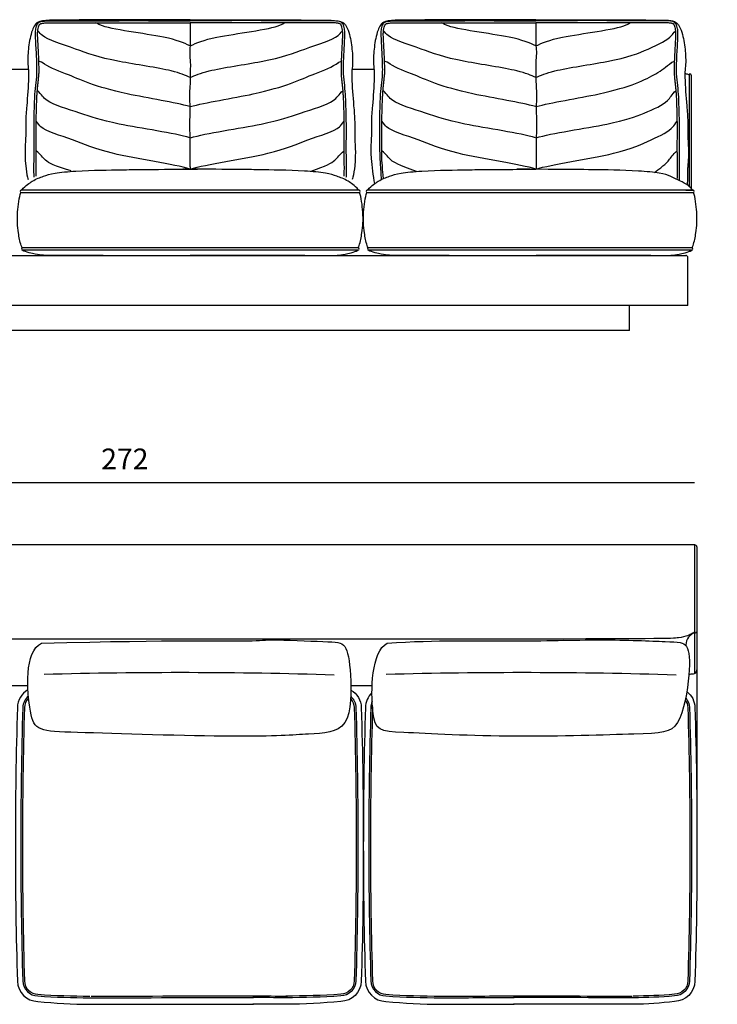
# Model space of a CAD drawing. Units: millimetres. Extents: x -39245 to 74553, y -743 to 23882.
# Drawn here: x -21816 to -20141, y 6795 to 9161 of the extents above; entities that cross this region are included whole.
import ezdxf

# ---------------------------------------------------------------- set-up
doc = ezdxf.new("R2010")
doc.units = ezdxf.units.MM
doc.styles.add('TEXT_01', font='arial.ttf')
doc.dimstyles.new('CATALOGUE', dxfattribs={"dimtxt": 50, "dimasz": 2.5, "dimexe": 1.25, "dimexo": 0.625, "dimgap": 25, "dimtad": 1, "dimdec": 0, "dimlfac": 0.1, "dimtxsty": 'TEXT_01', "dimblk": 'NONE', "dimcen": 2.5, "dimse1": 1, "dimse2": 1, "dimadec": 0, "dimazin": 0, "dimtfac": 1, "dimtdec": 0, "dimtmove": 0, "dimatfit": 3, "dimldrblk": 'NONE', "dimfxl": 0, "dimarcsym": 0})

# ---------------------------------------------------------------- blocks, each defined once
blk = doc.blocks.new('*D218')
at = {"color": 0, "lineweight": -2, "transparency": 16777216}
blk.add_line((-22931.6, 8048.9), (-20195.6, 8048.9), dxfattribs=at)
at = {"layer": 'Defpoints', "color": 0, "transparency": 16777216}
for p in [(-20195.6, 8048.9), (-20195.6, 7759), (-22931.6, 7381.8)]:
    blk.add_point(p, dxfattribs=at)
at = {"color": 0, "transparency": 16777216, "insert": (-21563.6, 8099), "char_height": 50, "attachment_point": 5, "style": 'TEXT_01'}
blk.add_mtext('272', dxfattribs=at)
blk = doc.blocks.new('_None')
blk = doc.blocks.new('*D219')
at = {"color": 0, "lineweight": -2, "transparency": 16777216}
blk.add_line((-19942.7, 7898.9), (-19942.7, 6798.9), dxfattribs=at)
at = {"layer": 'Defpoints', "color": 0, "transparency": 16777216}
for p in [(-20195.6, 7898.9), (-20393.8, 6798.9), (-19942.7, 6798.9)]:
    blk.add_point(p, dxfattribs=at)
at = {"color": 0, "transparency": 16777216, "insert": (-19993.2, 7348.9), "char_height": 50, "attachment_point": 5, "rotation": 90, "style": 'TEXT_01'}
blk.add_mtext('110', dxfattribs=at)
blk = doc.blocks.new('*D224')
at = {"color": 0, "lineweight": -2, "transparency": 16777216}
blk.add_line((-19954.9, 9159.2), (-19954.9, 8414.3), dxfattribs=at)
at = {"layer": 'Defpoints', "color": 0, "transparency": 16777216}
for p in [(-20946.9, 9159.2), (-20787.8, 8414.3), (-19954.9, 8414.3)]:
    blk.add_point(p, dxfattribs=at)
at = {"color": 0, "transparency": 16777216, "insert": (-20004.9, 8786.7), "char_height": 50, "attachment_point": 5, "rotation": 90, "style": 'TEXT_01'}
blk.add_mtext('74', dxfattribs=at)

msp = doc.modelspace()

# ---------------------------------------------------------------- linework, layer by layer
for p, q in [((-21848.1, 9042.3), (-21795.3, 9042.3)), ((-21018.1, 9042.3), (-20965.3, 9042.3)), ((-20209, 9027.8), (-20209, 8760.5)), ((-20204, 9027.8), (-20204, 8755.5)), ((-21001.1, 8751.2), (-21812.3, 8751.2)), ((-21001.1, 8745.2), (-21812.3, 8745.2)), ((-20200, 8751.2), (-20981.6, 8751.2)), ((-20198.3, 8745.2), (-20981.6, 8745.2)), ((-20217, 8751.2), (-20199.3, 8751.2)), ((-21003.4, 8612.8), (-21809.2, 8612.8)), ((-20201.6, 8612.8), (-20978.4, 8612.8)), ((-21004.2, 8606.8), (-21809.2, 8606.8)), ((-20202.3, 8606.8), (-20978.4, 8606.8)), ((-20194.9, 7898.9), (-22915, 7898.9)), ((-20194.9, 7590.5), (-20194.9, 7898.9)), ((-20189.9, 7894.3), (-20189.9, 7174.9)), ((-22210.6, 7673.5), (-20718.8, 7673.5)), ((-20216.9, 7657.6), (-20216.7, 7659)), ((-21846.6, 7560.9), (-21796.7, 7560.9)), ((-21020.9, 7560.9), (-20969.8, 7560.9))]:
    msp.add_line(p, q)
for points in [[(-20211.7, 8474.3), (-22931.7, 8474.3), (-22931.7, 8589.3, -0.414214), (-22926.7, 8594.3), (-20216.7, 8594.3)], [(-20211.7, 8474.3), (-20211.7, 8589.3, 0.414214), (-20216.7, 8594.3)], [(-20209.1, 7587.8, -0.099905), (-20204, 7589.1), (-20199.9, 7589.1, 0.414214), (-20189.9, 7599.1)], [(-21796.3, 7550.6, 0.262145), (-21821.6, 7508.5, 0.007421), (-21826.5, 7174.9, 0.007642), (-21821.6, 6851, 0.40087), (-21772.5, 6802.4, 0.028414), (-21647.7, 6795.3, 0.000827), (-21254.5, 6796)], [(-21020.8, 7550.4, -0.259872), (-20995.9, 7508.5, -0.007421), (-20991, 7174.9, -0.007642), (-20995.9, 6851, -0.40087), (-21045, 6802.4, -0.026815), (-21177.2, 6795.3, -0.004136), (-21255.9, 6796)], [(-20214.2, 7546.7, -0.224839), (-20194.8, 7508.5, -0.007421), (-20189.9, 7174.9, -0.007642), (-20194.8, 6851, -0.40087), (-20243.9, 6802.4, -0.0358), (-20342.8, 6795.3, -0.001131), (-20630.4, 6796)], [(-21795.3, 7535.6, 0.215446), (-21808.6, 7508.2, 0.007421), (-21813.5, 7174.9, 0.007643), (-21808.6, 6851.4, 0.40087), (-21772.3, 6815.4, 0.017008), (-21647.7, 6811.2, 0.000494), (-21254.5, 6811.6)], [(-21794.8, 7530.6, 0.193234), (-21804.6, 7508, 0.007421), (-21809.5, 7174.9, 0.007643), (-21804.6, 6851.5, 0.40087), (-21772.2, 6819.4, 0.017015), (-21647.7, 6815.2)], [(-21021.2, 7534.6, -0.205364), (-21008.9, 7508.2, -0.007421), (-21004, 7174.9, -0.007643), (-21008.9, 6851.4, -0.40087), (-21045.3, 6815.4, -0.016047), (-21177.2, 6811.2, -0.00247), (-21255.9, 6811.6)], [(-21021.5, 7529.3, -0.178866), (-21012.9, 7508, -0.007421), (-21008, 7174.9, -0.007643), (-21012.9, 6851.5, -0.40087), (-21045.3, 6819.4, -0.016054), (-21177.2, 6815.2)], [(-20970.2, 7543.6, 0.200305), (-20986, 7508.5, 0.007421), (-20991, 7174.9, 0.007642), (-20986, 6851, 0.40087), (-20937, 6802.4, 0.026815), (-20804.7, 6795.3, 0.001851), (-20629, 6796)], [(-20969.8, 7522.4, 0.099881), (-20973, 7508.2, 0.007421), (-20978, 7174.9, 0.007643), (-20973, 6851.4, 0.40087), (-20936.7, 6815.4, 0.016047), (-20804.7, 6811.2, 0.001105), (-20629, 6811.6)], [(-20217, 7531.5, -0.174734), (-20207.8, 7508.2, -0.007421), (-20202.9, 7174.9, -0.007643), (-20207.8, 6851.4, -0.40087), (-20244.2, 6815.4, -0.021452), (-20342.8, 6811.2, -0.000675), (-20630.4, 6811.6)], [(-20218.1, 7526.4, -0.150374), (-20211.8, 7508, -0.007421), (-20206.9, 7174.9, -0.007643), (-20211.8, 6851.5, -0.40087), (-20244.2, 6819.4, -0.021465), (-20342.8, 6815.2)], [(-20969, 7509.6, 0.011652), (-20969, 7508, 0.007421), (-20974, 7174.9, 0.007643), (-20969, 6851.5, 0.40087), (-20936.6, 6819.4, 0.016054), (-20804.7, 6815.2)]]:
    msp.add_lwpolyline(points, format="xyb")
for points in [[(-20351.7, 8414.3), (-22791.7, 8414.3), (-22791.7, 8474.3)], [(-20351.7, 8414.3), (-20351.7, 8474.3)]]:
    msp.add_lwpolyline(points)
for centre, radius, start, end in [((-20206.5, 9027.8), 2.5, 0, 180), ((-21812.2, 8748.2), 3, 92.2108, 267.7892), ((-21001.2, 8748.2), 3, 272.2108, 87.7892), ((-20981.4, 8748.2), 3, 92.2108, 267.7892), ((-20199.4, 8748.2), 3, 272.2108, 87.7892), ((-21809.1, 8609.8), 3, 92.2108, 267.7892), ((-21004.3, 8609.8), 3, 272.2108, 87.7892), ((-20978.3, 8609.8), 3, 92.2108, 267.7892), ((-20202.5, 8609.8), 3, 272.2108, 87.7892), ((-20195, 7893.8), 5.14, 5.4712, 88.7412), ((-20181.9, 7656.6), 34.9, 111.8626, 175.9827), ((-20192.4, 7690.1), 2.5, 180, 0), ((-21432.1, -4554.3), 12146.4, 88.24905, 91.53411), ((-20611.2, -4554.3), 12146.4, 88.24905, 91.53411), ((-21644.7, 205857.1), 199041.9, 269.999999, 270.113202), ((-21172.8, 14776.9), 7961.7, 269.43399, 270.00001), ((-20809.2, 46559.5), 39744.4, 270, 270.25333), ((-20345.9, 113259.2), 106444, 269.845202, 270.000002)]:
    msp.add_arc(centre, radius, start, end)
for points, knots in [([(-21406.7, 9160.2), (-21438.4, 9160.3), (-21506.3, 9160.5), (-21580.1, 9160.9), (-21704.4, 9159.9), (-21768.7, 9159.5), (-21780.3, 9148.2), (-21789.7, 9127.2), (-21794, 9102.1), (-21796.7, 9074.6), (-21796.9, 9054.6), (-21794.4, 9037.1), (-21795.1, 9003.9), (-21798.2, 8964), (-21802.4, 8917.4), (-21800.6, 8874.2), (-21805.8, 8837.6), (-21798.8, 8785.7), (-21796.1, 8778.3), (-21795.4, 8776.6)], [733.28003, 733.28003, 733.28003, 733.28003, 829.003078, 941.303839, 1007.691864, 1026.344322, 1039.41889, 1053.685817, 1094.933437, 1114.899353, 1136.716263, 1154.753617, 1167.714624, 1236.166646, 1274.915012, 1307.631366, 1366.035176, 1383.17067, 1388.37846, 1388.37846, 1388.37846, 1388.37846]), ([(-21781.6, 8782.7), (-21781.6, 8783.5), (-21781.9, 8794.2), (-21781.5, 8841.9), (-21781.6, 8875.3), (-21781.8, 8909.4), (-21781, 8941), (-21780.2, 8971.5), (-21777.9, 9002.8), (-21774.2, 9028.1), (-21774.7, 9051.5), (-21775.4, 9072.3), (-21776.7, 9094), (-21777.7, 9114.2), (-21778.4, 9131.6), (-21776.2, 9144.3), (-21772.2, 9154.4), (-21761.6, 9158), (-21707.5, 9158.1), (-21685.1, 9157.9), (-21567.5, 9158.6), (-21495.2, 9158.5), (-21441.8, 9158), (-21408.4, 9157.9), (-21406.7, 9157.9)], [37.910733, 37.910733, 37.910733, 37.910733, 39.962835, 64.38739, 109.41564, 140.306449, 166.575632, 204.243497, 231.92844, 260.602454, 280.740448, 302.194297, 323.050055, 345.7933, 363.007499, 374.942955, 384.940074, 392.92358, 406.524652, 457.754344, 519.75646, 579.507031, 674.551926, 679.769783, 679.769783, 679.769783, 679.769783]), ([(-21406.7, 9160.2), (-21375, 9160.3), (-21307.1, 9160.5), (-21233.3, 9160.9), (-21109, 9159.9), (-21044.7, 9159.5), (-21033, 9148.2), (-21023.7, 9127.2), (-21019.4, 9102.1), (-21016.7, 9074.6), (-21016.4, 9054.6), (-21018.9, 9037.1), (-21018.3, 9003.9), (-21015.2, 8964), (-21010.9, 8917.4), (-21012.8, 8874.2), (-21007.6, 8837.6), (-21014.6, 8785.7), (-21017.3, 8778.3), (-21017.9, 8776.6)], [733.28003, 733.28003, 733.28003, 733.28003, 829.003078, 941.303839, 1007.691864, 1026.344322, 1039.41889, 1053.685817, 1094.933437, 1114.899353, 1136.716263, 1154.753617, 1167.714624, 1236.166646, 1274.915012, 1307.631366, 1366.035176, 1383.17067, 1388.37846, 1388.37846, 1388.37846, 1388.37846]), ([(-21031.8, 8782.7), (-21031.8, 8783.5), (-21031.5, 8794.2), (-21031.9, 8841.9), (-21031.8, 8875.3), (-21031.6, 8909.4), (-21032.4, 8941), (-21033.1, 8971.5), (-21035.4, 9002.8), (-21039.1, 9028.1), (-21038.6, 9051.5), (-21038, 9072.3), (-21036.7, 9094), (-21035.7, 9114.2), (-21035, 9131.6), (-21037.2, 9144.3), (-21041.2, 9154.4), (-21051.8, 9158), (-21105.9, 9158.1), (-21128.3, 9157.9), (-21245.9, 9158.6), (-21318.2, 9158.5), (-21371.5, 9158), (-21404.9, 9157.9), (-21406.7, 9157.9)], [37.910733, 37.910733, 37.910733, 37.910733, 39.962835, 64.38739, 109.41564, 140.306449, 166.575632, 204.243497, 231.92844, 260.602454, 280.740448, 302.194297, 323.050055, 345.7933, 363.007499, 374.942955, 384.940074, 392.92358, 406.524652, 457.754344, 519.75646, 579.507031, 674.551926, 679.769783, 679.769783, 679.769783, 679.769783]), ([(-20576.7, 9160.2), (-20608.4, 9160.3), (-20676.3, 9160.5), (-20750.1, 9160.9), (-20874.4, 9159.9), (-20938.7, 9159.5), (-20950.3, 9148.2), (-20959.7, 9127.2), (-20964, 9102.1), (-20966.7, 9074.6), (-20966.9, 9054.6), (-20964.4, 9037.1), (-20965.1, 9003.9), (-20968.2, 8964), (-20972.4, 8917.4), (-20970.6, 8874.2), (-20975.6, 8839.1), (-20965.9, 8775.6), (-20964.2, 8767.1)], [733.28003, 733.28003, 733.28003, 733.28003, 829.003078, 941.303839, 1007.691864, 1026.344322, 1039.41889, 1053.685817, 1094.933437, 1114.899353, 1136.716263, 1154.753617, 1167.714624, 1236.166646, 1274.915012, 1307.631366, 1366.035176, 1378.826732, 1378.826732, 1378.826732, 1378.826732]), ([(-20947.5, 8777.2), (-20948.1, 8788.9), (-20951.5, 8844.6), (-20951.6, 8875.3), (-20951.8, 8909.4), (-20951, 8941), (-20950.2, 8971.5), (-20947.9, 9002.8), (-20944.2, 9028.1), (-20944.7, 9051.5), (-20945.4, 9072.3), (-20946.7, 9094), (-20947.7, 9114.2), (-20948.4, 9131.6), (-20946.2, 9144.3), (-20942.2, 9154.4), (-20931.6, 9158), (-20877.5, 9158.1), (-20855.1, 9157.9), (-20737.5, 9158.6), (-20665.2, 9158.5), (-20611.8, 9158), (-20578.4, 9157.9), (-20576.7, 9157.9)], [48.164561, 48.164561, 48.164561, 48.164561, 64.38739, 109.41564, 140.306449, 166.575632, 204.243497, 231.92844, 260.602454, 280.740448, 302.194297, 323.050055, 345.7933, 363.007499, 374.942955, 384.940074, 392.92358, 406.524652, 457.754344, 519.75646, 579.507031, 674.551926, 679.769783, 679.769783, 679.769783, 679.769783]), ([(-20576.7, 9160.2), (-20545, 9160.3), (-20477.1, 9160.5), (-20403.3, 9160.9), (-20279, 9159.9), (-20244.9, 9159.5), (-20233.3, 9148.2), (-20224, 9127.2), (-20219.7, 9102.1), (-20217, 9074.6), (-20216.7, 9054.6), (-20219.2, 9037.1), (-20218.6, 9003.9), (-20215.5, 8964), (-20211.2, 8917.4), (-20213.1, 8874.2), (-20208.4, 8841.5), (-20212.7, 8803.1), (-20213.1, 8764.6)], [733.28003, 733.28003, 733.28003, 733.28003, 829.003078, 941.303839, 1007.691864, 1026.344322, 1039.41889, 1053.685817, 1094.933437, 1114.899353, 1136.716263, 1154.753617, 1167.714624, 1236.166646, 1274.915012, 1307.631366, 1366.035176, 1371.854983, 1371.854983, 1371.854983, 1371.854983]), ([(-20231.9, 8776.3), (-20231.9, 8808.1), (-20232.2, 8845.1), (-20232, 8875.3), (-20231.8, 8909.4), (-20232.7, 8941), (-20233.4, 8971.5), (-20235.7, 9002.8), (-20239.4, 9028.1), (-20238.9, 9051.5), (-20238.2, 9072.3), (-20237, 9094), (-20235.9, 9114.2), (-20235.3, 9131.6), (-20237.4, 9144.3), (-20241.4, 9154.4), (-20252.1, 9158), (-20275.9, 9158.1), (-20298.3, 9157.9), (-20415.9, 9158.6), (-20488.2, 9158.5), (-20541.5, 9158), (-20574.9, 9157.9), (-20576.7, 9157.9)], [49.712656, 49.712656, 49.712656, 49.712656, 64.38739, 109.41564, 140.306449, 166.575632, 204.243497, 231.92844, 260.602454, 280.740448, 302.194297, 323.050055, 345.7933, 363.007499, 374.942955, 384.940074, 392.92358, 406.524652, 457.754344, 519.75646, 579.507031, 674.551926, 679.769783, 679.769783, 679.769783, 679.769783]), ([(-21776.6, 8784.5), (-21776.7, 8786.1), (-21776.7, 8787.8), (-21776.7, 8791.3), (-21776.7, 8793.1), (-21776.7, 8824.8), (-21776.7, 8828.4), (-21776.6, 8834.8), (-21776.6, 8837.6), (-21776.6, 8843.2), (-21776.6, 8845.9), (-21776.5, 8854.3), (-21776.5, 8859.8), (-21776.6, 8871.7), (-21776.6, 8877.9), (-21776.7, 8890.4), (-21776.7, 8896.6), (-21776.7, 8906.7), (-21776.6, 8910.5), (-21776.5, 8918.2), (-21776.4, 8922), (-21776.3, 8930.1), (-21776.1, 8934.3), (-21775.9, 8942.7), (-21775.8, 8946.8), (-21775.5, 8959.4), (-21775.2, 8967.8), (-21774.5, 8979.7), (-21774.3, 8983.2), (-21773.8, 8989.7), (-21773.6, 8992.7), (-21773.1, 8997.6), (-21772.9, 8999.5), (-21772.4, 9004.5), (-21772, 9007.5), (-21771.3, 9013.8), (-21770.9, 9016.9), (-21770.3, 9022.7), (-21770.1, 9025.4), (-21769.8, 9029.8), (-21769.7, 9031.5), (-21769.6, 9034.8), (-21769.6, 9036.5), (-21769.5, 9041.5), (-21769.6, 9044.8), (-21769.7, 9050.4), (-21769.8, 9052.8), (-21769.9, 9057.4), (-21770, 9059.8), (-21770.2, 9065.5), (-21770.3, 9069), (-21770.8, 9079.3), (-21771.2, 9086.1), (-21771.9, 9099.7), (-21772.3, 9106.5), (-21772.7, 9114.6), (-21772.7, 9115.8), (-21772.8, 9118.1), (-21772.9, 9119.3), (-21773, 9122.9), (-21773, 9125.2), (-21773, 9129.2), (-21772.9, 9130.9), (-21772.7, 9133.7), (-21772.6, 9134.8), (-21772.1, 9138.2), (-21771.7, 9140.4), (-21770.9, 9143.3), (-21770.7, 9143.9), (-21770.4, 9145), (-21770.2, 9145.6), (-21769.7, 9146.9), (-21769.3, 9147.6), (-21768.6, 9148.8), (-21768.3, 9149.3), (-21767.8, 9149.8), (-21767.7, 9149.9), (-21767.5, 9150), (-21767.4, 9150.1), (-21767.2, 9150.3), (-21767.1, 9150.4), (-21766.7, 9150.6), (-21766.5, 9150.8), (-21765.4, 9151.3), (-21764.6, 9151.6), (-21763.2, 9151.9), (-21762.7, 9152), (-21761.8, 9152.2), (-21761.4, 9152.3), (-21760, 9152.6), (-21759, 9152.7), (-21756.5, 9152.9), (-21754.9, 9153), (-21752.3, 9153), (-21751.3, 9153), (-21719.2, 9153), (-21718.2, 9153), (-21716.1, 9153), (-21715, 9153), (-21711.9, 9153.1), (-21709.8, 9153.1), (-21703.5, 9153.1), (-21699.3, 9153), (-21686.6, 9153), (-21672.9, 9153.1), (-21576, 9153.3), (-21571.9, 9153.4), (-21564.6, 9153.5), (-21550, 9153.6), (-21542.6, 9153.6), (-21520.7, 9153.5), (-21506.1, 9153.5), (-21476.8, 9153.3), (-21462.1, 9153.2), (-21437.9, 9153), (-21428.3, 9153), (-21414.7, 9153), (-21410.7, 9152.9), (-21406.7, 9152.9)], [39.965267, 39.965267, 39.965267, 39.965267, 45.047786, 45.047786, 50.526708, 50.526708, 61.48455, 61.48455, 69.807108, 69.807108, 78.129666, 78.129666, 94.774782, 94.774782, 113.520808, 113.520808, 132.266834, 132.266834, 143.82173, 143.82173, 155.376626, 155.376626, 167.974345, 167.974345, 180.572064, 180.572064, 205.767501, 205.767501, 216.605604, 216.605604, 225.571424, 225.571424, 231.424801, 231.424801, 240.783923, 240.783923, 250.143044, 250.143044, 258.062331, 258.062331, 262.952587, 262.952587, 267.842842, 267.842842, 277.623354, 277.623354, 284.593181, 284.593181, 291.563008, 291.563008, 301.822299, 301.822299, 322.340882, 322.340882, 342.859466, 342.859466, 346.447743, 346.447743, 350.03602, 350.03602, 357.212575, 357.212575, 362.729178, 362.729178, 366.303079, 366.303079, 373.953701, 373.953701, 375.89635, 375.89635, 377.839, 377.839, 380.834, 380.834, 383.829001, 383.829001, 384.729339, 384.729339, 385.530744, 385.530744, 386.332148, 386.332148, 387.934956, 387.934956, 391.498183, 391.498183, 393.087828, 393.087828, 394.677474, 394.677474, 397.856765, 397.856765, 403.115088, 403.115088, 406.180177, 406.180177, 409.336991, 409.336991, 412.493805, 412.493805, 418.807434, 418.807434, 431.43469, 431.43469, 456.689204, 507.19823, 507.19823, 529.164023, 529.164023, 551.129816, 551.129816, 595.061401, 595.061401, 638.992987, 638.992987, 667.775864, 667.775864, 679.774905, 679.774905, 679.774905, 679.774905]), ([(-21406.4, 9021.7), (-21418.3, 9027.1), (-21448.4, 9040.6), (-21611.2, 9063.1), (-21680.8, 9091.5), (-21761.7, 9115.9), (-21767.2, 9129.6), (-21772.7, 9133.8)], [6.76957, 6.76957, 6.76957, 6.76957, 45.946836, 104.252748, 183.664044, 271.234085, 301.369031, 301.369031, 301.369031, 301.369031]), ([(-21406.9, 9098.1), (-21422.5, 9105.1), (-21460.1, 9121.9), (-21607.5, 9137.9), (-21630.3, 9151.6), (-21633.3, 9153.5)], [2.046158, 2.046158, 2.046158, 2.046158, 51.375274, 121.076878, 131.315271, 131.315271, 131.315271, 131.315271]), ([(-21406.7, 9152.9), (-21406.8, 9143.5), (-21407, 9125.3), (-21406.3, 9100.9), (-21408.7, 9078.6), (-21405.9, 9059), (-21406.7, 9037.9), (-21405.8, 9010), (-21409.7, 8981.4), (-21406.7, 8949), (-21409.1, 8914.1), (-21406.7, 8866.8), (-21407.4, 8827.2), (-21407.2, 8804.3), (-21406.7, 8801.6)], [0, 0, 0, 0, 28.225977, 54.772727, 73.016412, 95.270154, 113.662005, 136.275628, 178.962625, 199.842527, 233.415024, 283.798614, 341.789827, 352.295248, 352.295248, 352.295248, 352.295248]), ([(-21407, 9021.7), (-21395.1, 9027.1), (-21364.9, 9040.6), (-21202.1, 9063.1), (-21132.6, 9091.5), (-21051.6, 9115.9), (-21046.2, 9129.6), (-21040.7, 9133.8)], [6.76957, 6.76957, 6.76957, 6.76957, 45.946836, 104.252748, 183.664044, 271.234085, 301.369031, 301.369031, 301.369031, 301.369031]), ([(-21036.7, 8784.5), (-21036.7, 8786.1), (-21036.7, 8787.8), (-21036.6, 8791.3), (-21036.6, 8793.1), (-21036.6, 8824.8), (-21036.7, 8828.4), (-21036.7, 8834.8), (-21036.8, 8837.6), (-21036.8, 8843.2), (-21036.8, 8845.9), (-21036.8, 8854.3), (-21036.8, 8859.8), (-21036.8, 8871.7), (-21036.7, 8877.9), (-21036.7, 8890.4), (-21036.7, 8896.6), (-21036.7, 8906.7), (-21036.7, 8910.5), (-21036.8, 8918.2), (-21036.9, 8922), (-21037.1, 8930.1), (-21037.2, 8934.3), (-21037.4, 8942.7), (-21037.5, 8946.8), (-21037.9, 8959.4), (-21038.2, 8967.8), (-21038.9, 8979.7), (-21039.1, 8983.2), (-21039.6, 8989.7), (-21039.8, 8992.7), (-21040.3, 8997.6), (-21040.5, 8999.5), (-21041, 9004.5), (-21041.4, 9007.5), (-21042.1, 9013.8), (-21042.5, 9016.9), (-21043.1, 9022.7), (-21043.3, 9025.4), (-21043.6, 9029.8), (-21043.7, 9031.5), (-21043.8, 9034.8), (-21043.8, 9036.5), (-21043.8, 9041.5), (-21043.8, 9044.8), (-21043.6, 9050.4), (-21043.6, 9052.8), (-21043.4, 9057.4), (-21043.4, 9059.8), (-21043.2, 9065.5), (-21043, 9069), (-21042.6, 9079.3), (-21042.2, 9086.1), (-21041.4, 9099.7), (-21041.1, 9106.5), (-21040.7, 9114.6), (-21040.6, 9115.8), (-21040.5, 9118.1), (-21040.5, 9119.3), (-21040.4, 9122.9), (-21040.3, 9125.2), (-21040.4, 9129.2), (-21040.5, 9130.9), (-21040.7, 9133.7), (-21040.8, 9134.8), (-21041.2, 9138.2), (-21041.7, 9140.4), (-21042.5, 9143.3), (-21042.7, 9143.9), (-21043, 9145), (-21043.2, 9145.6), (-21043.7, 9146.9), (-21044, 9147.6), (-21044.7, 9148.8), (-21045.1, 9149.3), (-21045.5, 9149.8), (-21045.6, 9149.9), (-21045.8, 9150), (-21045.9, 9150.1), (-21046.1, 9150.3), (-21046.3, 9150.4), (-21046.6, 9150.6), (-21046.9, 9150.8), (-21047.9, 9151.3), (-21048.8, 9151.6), (-21050.2, 9151.9), (-21050.6, 9152), (-21051.5, 9152.2), (-21052, 9152.3), (-21053.4, 9152.6), (-21054.3, 9152.7), (-21056.8, 9152.9), (-21058.5, 9153), (-21061.1, 9153), (-21062.1, 9153), (-21094.2, 9153), (-21095.2, 9153), (-21097.3, 9153), (-21098.3, 9153), (-21101.5, 9153.1), (-21103.6, 9153.1), (-21109.9, 9153.1), (-21114.1, 9153), (-21126.7, 9153), (-21140.5, 9153.1), (-21237.3, 9153.3), (-21241.5, 9153.4), (-21248.8, 9153.5), (-21263.4, 9153.6), (-21270.7, 9153.6), (-21292.7, 9153.5), (-21307.3, 9153.5), (-21336.6, 9153.3), (-21351.2, 9153.2), (-21375.5, 9153), (-21385.1, 9153), (-21398.7, 9153), (-21402.7, 9152.9), (-21406.7, 9152.9)], [39.965267, 39.965267, 39.965267, 39.965267, 45.047786, 45.047786, 50.526708, 50.526708, 61.48455, 61.48455, 69.807108, 69.807108, 78.129666, 78.129666, 94.774782, 94.774782, 113.520808, 113.520808, 132.266834, 132.266834, 143.82173, 143.82173, 155.376626, 155.376626, 167.974345, 167.974345, 180.572064, 180.572064, 205.767501, 205.767501, 216.605604, 216.605604, 225.571424, 225.571424, 231.424801, 231.424801, 240.783923, 240.783923, 250.143044, 250.143044, 258.062331, 258.062331, 262.952587, 262.952587, 267.842842, 267.842842, 277.623354, 277.623354, 284.593181, 284.593181, 291.563008, 291.563008, 301.822299, 301.822299, 322.340882, 322.340882, 342.859466, 342.859466, 346.447743, 346.447743, 350.03602, 350.03602, 357.212575, 357.212575, 362.729178, 362.729178, 366.303079, 366.303079, 373.953701, 373.953701, 375.89635, 375.89635, 377.839, 377.839, 380.834, 380.834, 383.829001, 383.829001, 384.729339, 384.729339, 385.530744, 385.530744, 386.332148, 386.332148, 387.934956, 387.934956, 391.498183, 391.498183, 393.087828, 393.087828, 394.677474, 394.677474, 397.856765, 397.856765, 403.115088, 403.115088, 406.180177, 406.180177, 409.336991, 409.336991, 412.493805, 412.493805, 418.807434, 418.807434, 431.43469, 431.43469, 456.689204, 507.19823, 507.19823, 529.164023, 529.164023, 551.129816, 551.129816, 595.061401, 595.061401, 638.992987, 638.992987, 667.775864, 667.775864, 679.774905, 679.774905, 679.774905, 679.774905]), ([(-21406.4, 9098.1), (-21390.9, 9105.1), (-21353.3, 9121.9), (-21205.8, 9137.9), (-21183, 9151.6), (-21180, 9153.5)], [2.046158, 2.046158, 2.046158, 2.046158, 51.375274, 121.076878, 131.315271, 131.315271, 131.315271, 131.315271]), ([(-20942.7, 8779.4), (-20942.9, 8781.9), (-20943.2, 8784.8), (-20946.7, 8824.8), (-20946.7, 8828.4), (-20946.6, 8834.8), (-20946.6, 8837.6), (-20946.6, 8843.2), (-20946.6, 8845.9), (-20946.5, 8854.3), (-20946.5, 8859.8), (-20946.6, 8871.7), (-20946.6, 8877.9), (-20946.7, 8890.4), (-20946.7, 8896.6), (-20946.7, 8906.7), (-20946.6, 8910.5), (-20946.5, 8918.2), (-20946.4, 8922), (-20946.3, 8930.1), (-20946.1, 8934.3), (-20945.9, 8942.7), (-20945.8, 8946.8), (-20945.5, 8959.4), (-20945.2, 8967.8), (-20944.5, 8979.7), (-20944.3, 8983.2), (-20943.8, 8989.7), (-20943.6, 8992.7), (-20943.1, 8997.6), (-20942.9, 8999.5), (-20942.4, 9004.5), (-20942, 9007.5), (-20941.3, 9013.8), (-20940.9, 9016.9), (-20940.3, 9022.7), (-20940.1, 9025.4), (-20939.8, 9029.8), (-20939.7, 9031.5), (-20939.6, 9034.8), (-20939.6, 9036.5), (-20939.5, 9041.5), (-20939.6, 9044.8), (-20939.7, 9050.4), (-20939.8, 9052.8), (-20939.9, 9057.4), (-20940, 9059.8), (-20940.2, 9065.5), (-20940.3, 9069), (-20940.8, 9079.3), (-20941.2, 9086.1), (-20941.9, 9099.7), (-20942.3, 9106.5), (-20942.7, 9114.6), (-20942.7, 9115.8), (-20942.8, 9118.1), (-20942.9, 9119.3), (-20943, 9122.9), (-20943, 9125.2), (-20943, 9129.2), (-20942.9, 9130.9), (-20942.7, 9133.7), (-20942.6, 9134.8), (-20942.1, 9138.2), (-20941.7, 9140.4), (-20940.9, 9143.3), (-20940.7, 9143.9), (-20940.4, 9145), (-20940.2, 9145.6), (-20939.7, 9146.9), (-20939.3, 9147.6), (-20938.6, 9148.8), (-20938.3, 9149.3), (-20937.8, 9149.8), (-20937.7, 9149.9), (-20937.5, 9150), (-20937.4, 9150.1), (-20937.2, 9150.3), (-20937.1, 9150.4), (-20936.7, 9150.6), (-20936.5, 9150.8), (-20935.4, 9151.3), (-20934.6, 9151.6), (-20933.2, 9151.9), (-20932.7, 9152), (-20931.8, 9152.2), (-20931.4, 9152.3), (-20930, 9152.6), (-20929, 9152.7), (-20926.5, 9152.9), (-20924.9, 9153), (-20922.3, 9153), (-20921.3, 9153), (-20889.2, 9153), (-20888.2, 9153), (-20886.1, 9153), (-20885, 9153), (-20881.9, 9153.1), (-20879.8, 9153.1), (-20873.5, 9153.1), (-20869.3, 9153), (-20856.6, 9153), (-20842.9, 9153.1), (-20746, 9153.3), (-20741.9, 9153.4), (-20734.6, 9153.5), (-20720, 9153.6), (-20712.6, 9153.6), (-20690.7, 9153.5), (-20676.1, 9153.5), (-20646.8, 9153.3), (-20632.1, 9153.2), (-20607.9, 9153), (-20598.3, 9153), (-20584.7, 9153), (-20580.7, 9152.9), (-20576.7, 9152.9)], [49.433601, 49.433601, 49.433601, 49.433601, 50.526708, 50.526708, 61.48455, 61.48455, 69.807108, 69.807108, 78.129666, 78.129666, 94.774782, 94.774782, 113.520808, 113.520808, 132.266834, 132.266834, 143.82173, 143.82173, 155.376626, 155.376626, 167.974345, 167.974345, 180.572064, 180.572064, 205.767501, 205.767501, 216.605604, 216.605604, 225.571424, 225.571424, 231.424801, 231.424801, 240.783923, 240.783923, 250.143044, 250.143044, 258.062331, 258.062331, 262.952587, 262.952587, 267.842842, 267.842842, 277.623354, 277.623354, 284.593181, 284.593181, 291.563008, 291.563008, 301.822299, 301.822299, 322.340882, 322.340882, 342.859466, 342.859466, 346.447743, 346.447743, 350.03602, 350.03602, 357.212575, 357.212575, 362.729178, 362.729178, 366.303079, 366.303079, 373.953701, 373.953701, 375.89635, 375.89635, 377.839, 377.839, 380.834, 380.834, 383.829001, 383.829001, 384.729339, 384.729339, 385.530744, 385.530744, 386.332148, 386.332148, 387.934956, 387.934956, 391.498183, 391.498183, 393.087828, 393.087828, 394.677474, 394.677474, 397.856765, 397.856765, 403.115088, 403.115088, 406.180177, 406.180177, 409.336991, 409.336991, 412.493805, 412.493805, 418.807434, 418.807434, 431.43469, 431.43469, 456.689204, 507.19823, 507.19823, 529.164023, 529.164023, 551.129816, 551.129816, 595.061401, 595.061401, 638.992987, 638.992987, 667.775864, 667.775864, 679.774905, 679.774905, 679.774905, 679.774905]), ([(-20576.4, 9021.7), (-20588.3, 9027.1), (-20618.4, 9040.6), (-20781.2, 9063.1), (-20850.8, 9091.5), (-20931.7, 9115.9), (-20937.2, 9129.6), (-20942.7, 9133.8)], [6.76957, 6.76957, 6.76957, 6.76957, 45.946836, 104.252748, 183.664044, 271.234085, 301.369031, 301.369031, 301.369031, 301.369031]), ([(-20576.9, 9098.1), (-20592.5, 9105.1), (-20630.1, 9121.9), (-20777.5, 9137.9), (-20800.3, 9151.6), (-20803.3, 9153.5)], [2.046158, 2.046158, 2.046158, 2.046158, 51.375274, 121.076878, 131.315271, 131.315271, 131.315271, 131.315271]), ([(-20576.7, 9152.9), (-20576.6, 9143.5), (-20576.4, 9125.3), (-20577.1, 9100.9), (-20574.6, 9078.6), (-20577.4, 9059), (-20576.6, 9037.9), (-20577.5, 9010), (-20573.7, 8981.4), (-20576.7, 8949), (-20574.2, 8914.1), (-20576.7, 8866.8), (-20576, 8827.2), (-20576.1, 8804.3), (-20576.7, 8801.5)], [0, 0, 0, 0, 28.225977, 54.772727, 73.016412, 95.270154, 113.662005, 136.275628, 178.962625, 199.842527, 233.415024, 283.798614, 341.789827, 352.295248, 352.295248, 352.295248, 352.295248]), ([(-20577, 9021.7), (-20565.1, 9027.1), (-20534.9, 9040.6), (-20372.1, 9063.1), (-20302.6, 9091.5), (-20251.9, 9115.9), (-20246.5, 9129.6), (-20241, 9133.8)], [6.76957, 6.76957, 6.76957, 6.76957, 45.946836, 104.252748, 183.664044, 271.234085, 301.369031, 301.369031, 301.369031, 301.369031]), ([(-20236.9, 8779.5), (-20236.9, 8780.6), (-20236.9, 8781.8), (-20236.9, 8824.8), (-20236.9, 8828.4), (-20237, 8834.8), (-20237, 8837.6), (-20237.1, 8843.2), (-20237.1, 8845.9), (-20237.1, 8854.3), (-20237.1, 8859.8), (-20237.1, 8871.7), (-20237, 8877.9), (-20237, 8890.4), (-20236.9, 8896.6), (-20237, 8906.7), (-20237, 8910.5), (-20237.1, 8918.2), (-20237.2, 8922), (-20237.4, 8930.1), (-20237.5, 8934.3), (-20237.7, 8942.7), (-20237.8, 8946.8), (-20238.2, 8959.4), (-20238.5, 8967.8), (-20239.1, 8979.7), (-20239.4, 8983.2), (-20239.8, 8989.7), (-20240.1, 8992.7), (-20240.5, 8997.6), (-20240.7, 8999.5), (-20241.3, 9004.5), (-20241.6, 9007.5), (-20242.4, 9013.8), (-20242.7, 9016.9), (-20243.3, 9022.7), (-20243.6, 9025.4), (-20243.8, 9029.8), (-20243.9, 9031.5), (-20244, 9034.8), (-20244.1, 9036.5), (-20244.1, 9041.5), (-20244, 9044.8), (-20243.9, 9050.4), (-20243.8, 9052.8), (-20243.7, 9057.4), (-20243.6, 9059.8), (-20243.4, 9065.5), (-20243.3, 9069), (-20242.8, 9079.3), (-20242.4, 9086.1), (-20241.7, 9099.7), (-20241.3, 9106.5), (-20241, 9114.6), (-20240.9, 9115.8), (-20240.8, 9118.1), (-20240.8, 9119.3), (-20240.6, 9122.9), (-20240.6, 9125.2), (-20240.7, 9129.2), (-20240.7, 9130.9), (-20240.9, 9133.7), (-20241.1, 9134.8), (-20241.5, 9138.2), (-20242, 9140.4), (-20242.8, 9143.3), (-20242.9, 9143.9), (-20243.3, 9145), (-20243.5, 9145.6), (-20244, 9146.9), (-20244.3, 9147.6), (-20245, 9148.8), (-20245.4, 9149.3), (-20245.8, 9149.8), (-20245.9, 9149.9), (-20246.1, 9150), (-20246.2, 9150.1), (-20246.4, 9150.3), (-20246.5, 9150.4), (-20246.9, 9150.6), (-20247.2, 9150.8), (-20248.2, 9151.3), (-20249.1, 9151.6), (-20250.4, 9151.9), (-20250.9, 9152), (-20251.8, 9152.2), (-20252.3, 9152.3), (-20253.7, 9152.6), (-20254.6, 9152.7), (-20257.1, 9152.9), (-20258.7, 9153), (-20261.4, 9153), (-20262.4, 9153), (-20264.2, 9153), (-20265.2, 9153), (-20267.3, 9153), (-20268.3, 9153), (-20271.5, 9153.1), (-20273.6, 9153.1), (-20279.9, 9153.1), (-20284.1, 9153), (-20296.7, 9153), (-20310.5, 9153.1), (-20407.3, 9153.3), (-20411.5, 9153.4), (-20418.8, 9153.5), (-20433.4, 9153.6), (-20440.7, 9153.6), (-20462.7, 9153.5), (-20477.3, 9153.5), (-20506.6, 9153.3), (-20521.2, 9153.2), (-20545.5, 9153), (-20555.1, 9153), (-20568.7, 9153), (-20572.7, 9152.9), (-20576.7, 9152.9)], [49.799196, 49.799196, 49.799196, 49.799196, 50.526708, 50.526708, 61.48455, 61.48455, 69.807108, 69.807108, 78.129666, 78.129666, 94.774782, 94.774782, 113.520808, 113.520808, 132.266834, 132.266834, 143.82173, 143.82173, 155.376626, 155.376626, 167.974345, 167.974345, 180.572064, 180.572064, 205.767501, 205.767501, 216.605604, 216.605604, 225.571424, 225.571424, 231.424801, 231.424801, 240.783923, 240.783923, 250.143044, 250.143044, 258.062331, 258.062331, 262.952587, 262.952587, 267.842842, 267.842842, 277.623354, 277.623354, 284.593181, 284.593181, 291.563008, 291.563008, 301.822299, 301.822299, 322.340882, 322.340882, 342.859466, 342.859466, 346.447743, 346.447743, 350.03602, 350.03602, 357.212575, 357.212575, 362.729178, 362.729178, 366.303079, 366.303079, 373.953701, 373.953701, 375.89635, 375.89635, 377.839, 377.839, 380.834, 380.834, 383.829001, 383.829001, 384.729339, 384.729339, 385.530744, 385.530744, 386.332148, 386.332148, 387.934956, 387.934956, 391.498183, 391.498183, 393.087828, 393.087828, 394.677474, 394.677474, 397.856765, 397.856765, 403.115088, 403.115088, 406.180177, 406.180177, 409.336991, 409.336991, 412.493805, 412.493805, 418.807434, 418.807434, 431.43469, 431.43469, 456.689204, 507.19823, 507.19823, 529.164023, 529.164023, 551.129816, 551.129816, 595.061401, 595.061401, 638.992987, 638.992987, 667.775864, 667.775864, 679.774905, 679.774905, 679.774905, 679.774905]), ([(-20576.4, 9098.1), (-20560.9, 9105.1), (-20523.3, 9121.9), (-20375.8, 9137.9), (-20353, 9151.6), (-20350, 9153.5)], [2.046158, 2.046158, 2.046158, 2.046158, 51.375274, 121.076878, 131.315271, 131.315271, 131.315271, 131.315271]), ([(-21407.5, 8952.1), (-21441.3, 8962), (-21609.7, 8987), (-21694.6, 9028.5), (-21749, 9047.4), (-21763.2, 9058.8), (-21770, 9060.8)], [11.771211, 11.771211, 11.771211, 11.771211, 93.218141, 216.726672, 294.925239, 297.044817, 297.044817, 297.044817, 297.044817]), ([(-21405.9, 8952.1), (-21372, 8962), (-21203.7, 8987), (-21118.7, 9028.5), (-21064.3, 9047.4), (-21050.2, 9058.8), (-21043.3, 9060.8)], [11.771211, 11.771211, 11.771211, 11.771211, 93.218141, 216.726672, 294.925239, 297.044817, 297.044817, 297.044817, 297.044817]), ([(-20577.5, 8952.1), (-20611.3, 8962), (-20779.7, 8987), (-20864.6, 9028.5), (-20919, 9047.4), (-20933.2, 9058.8), (-20940, 9060.8)], [11.771211, 11.771211, 11.771211, 11.771211, 93.218141, 216.726672, 294.925239, 297.044817, 297.044817, 297.044817, 297.044817]), ([(-20575.9, 8952.1), (-20542, 8962), (-20373.7, 8987), (-20288.7, 9028.5), (-20264.6, 9047.4), (-20250.4, 9058.8), (-20243.6, 9060.8)], [11.771211, 11.771211, 11.771211, 11.771211, 93.218141, 216.726672, 294.925239, 297.044817, 297.044817, 297.044817, 297.044817]), ([(-20219, 9032.5), (-20217.9, 9032), (-20213.9, 9030.2), (-20210.7, 9029.4), (-20208.4, 9028.7)], [581.875109, 581.875109, 581.875109, 581.875109, 584.551611, 591.795549, 591.795549, 591.795549, 591.795549]), ([(-21407.5, 8877.1), (-21443.6, 8888.4), (-21595.7, 8909.1), (-21670.6, 8937.5), (-21755, 8961), (-21762.9, 8980.8), (-21773.7, 8991)], [15.358657, 15.358657, 15.358657, 15.358657, 100.524419, 173.973246, 255.510208, 305.734679, 305.734679, 305.734679, 305.734679]), ([(-21405.8, 8877.1), (-21369.7, 8888.4), (-21217.6, 8909.1), (-21142.8, 8937.5), (-21058.4, 8961), (-21050.5, 8980.8), (-21039.7, 8991)], [15.358657, 15.358657, 15.358657, 15.358657, 100.524419, 173.973246, 255.510208, 305.734679, 305.734679, 305.734679, 305.734679]), ([(-20577.5, 8877.1), (-20613.6, 8888.4), (-20765.7, 8909.1), (-20840.6, 8937.5), (-20925, 8961), (-20932.9, 8980.8), (-20943.7, 8991)], [15.358657, 15.358657, 15.358657, 15.358657, 100.524419, 173.973246, 255.510208, 305.734679, 305.734679, 305.734679, 305.734679]), ([(-20575.8, 8877.1), (-20539.7, 8888.4), (-20387.6, 8909.1), (-20312.8, 8937.5), (-20258.7, 8961), (-20250.8, 8980.8), (-20239.9, 8991)], [15.358657, 15.358657, 15.358657, 15.358657, 100.524419, 173.973246, 255.510208, 305.734679, 305.734679, 305.734679, 305.734679]), ([(-21407.2, 8801.7), (-21443.6, 8813.9), (-21606.6, 8835.5), (-21687.5, 8874.2), (-21763.6, 8895.1), (-21771, 8910.8), (-21776.5, 8917)], [2.519124, 2.519124, 2.519124, 2.519124, 105.612509, 185.510067, 271.348781, 299.444109, 299.444109, 299.444109, 299.444109]), ([(-21406.1, 8801.7), (-21369.8, 8813.9), (-21206.8, 8835.5), (-21125.9, 8874.2), (-21049.8, 8895.1), (-21042.4, 8910.8), (-21036.8, 8917)], [2.519124, 2.519124, 2.519124, 2.519124, 105.612509, 185.510067, 271.348781, 299.444109, 299.444109, 299.444109, 299.444109]), ([(-20576.7, 8801.5), (-20613.6, 8813.9), (-20776.6, 8835.5), (-20857.5, 8874.2), (-20933.6, 8895.1), (-20941, 8910.8), (-20946.5, 8917)], [2.519124, 2.519124, 2.519124, 2.519124, 105.612509, 185.510067, 271.348781, 299.444109, 299.444109, 299.444109, 299.444109]), ([(-20576.7, 8801.5), (-20539.8, 8813.9), (-20376.8, 8835.5), (-20295.9, 8874.2), (-20250.1, 8895.1), (-20242.7, 8910.8), (-20237.1, 8917)], [2.519124, 2.519124, 2.519124, 2.519124, 105.612509, 185.510067, 271.348781, 299.444109, 299.444109, 299.444109, 299.444109]), ([(-21692.1, 8797.3), (-21733.7, 8809.6), (-21757.5, 8822.7), (-21764.8, 8836.3), (-21776.6, 8845.8)], [23.802813, 23.802813, 23.802813, 23.802813, 76.018694, 124.832651, 124.832651, 124.832651, 124.832651]), ([(-21116, 8796.9), (-21079.7, 8809.6), (-21055.9, 8822.7), (-21048.6, 8836.3), (-21036.8, 8845.8)], [23.815049, 23.815049, 23.815049, 23.815049, 76.018694, 124.832651, 124.832651, 124.832651, 124.832651]), ([(-20863.4, 8796.1), (-20909.1, 8812.8), (-20928.3, 8824.3), (-20934.8, 8836.3), (-20946.6, 8845.8)], [35.850695, 35.850695, 35.850695, 35.850695, 76.018694, 124.832651, 124.832651, 124.832651, 124.832651]), ([(-20292.1, 8793.7), (-20267.8, 8811.6), (-20255.6, 8823.7), (-20248.8, 8836.3), (-20237.1, 8845.8)], [31.150365, 31.150365, 31.150365, 31.150365, 76.018694, 124.832651, 124.832651, 124.832651, 124.832651]), ([(-21810.8, 8751.3), (-21806.4, 8757.7), (-21795.9, 8766.2), (-21779, 8777.4), (-21759.9, 8784.6), (-21735.7, 8792.8), (-21659.2, 8799.2), (-21550.6, 8800.4), (-21520.1, 8801.3), (-21389.4, 8801.6)], [1512.091293, 1512.091293, 1512.091293, 1512.091293, 1530.840972, 1551.541213, 1613.057471, 1667.398984, 1724.576339, 1849.62533, 2004.919162, 2004.919162, 2004.919162, 2004.919162]), ([(-21002.5, 8751.3), (-21007, 8757.7), (-21017.4, 8766.2), (-21034.4, 8777.4), (-21053.5, 8784.6), (-21077.6, 8792.8), (-21154.1, 8799.2), (-21262.8, 8800.4), (-21293.2, 8801.3), (-21424, 8801.6)], [1512.091293, 1512.091293, 1512.091293, 1512.091293, 1530.840972, 1551.541213, 1613.057471, 1667.398984, 1724.576339, 1849.62533, 2004.919162, 2004.919162, 2004.919162, 2004.919162]), ([(-20980.1, 8751.3), (-20975.7, 8757.7), (-20965.2, 8766.2), (-20948.2, 8777.4), (-20929.1, 8784.6), (-20905, 8792.8), (-20828.5, 8799.2), (-20722.1, 8800.4), (-20690.9, 8801.2), (-20577.6, 8801.4)], [1512.091293, 1512.091293, 1512.091293, 1512.091293, 1530.840972, 1551.541213, 1613.057471, 1667.398984, 1724.576339, 1849.62533, 1997.996043, 1997.996043, 1997.996043, 1997.996043]), ([(-20200.7, 8751.3), (-20205.2, 8757.7), (-20215.6, 8766.2), (-20232.6, 8774.2), (-20251.7, 8784.6), (-20275.8, 8792.8), (-20352.3, 8799.2), (-20454.7, 8800.4), (-20486.9, 8801.1), (-20577.6, 8801.4)], [1512.091293, 1512.091293, 1512.091293, 1512.091293, 1530.840972, 1551.541213, 1613.057471, 1667.398984, 1724.576339, 1849.62533, 1985.203085, 1985.203085, 1985.203085, 1985.203085]), ([(-21809.9, 8612.7), (-21811, 8614.4), (-21815, 8624.8), (-21821, 8657.6), (-21823.1, 8688.2), (-21817.6, 8734.5), (-21813.2, 8745.5)], [1396.811729, 1396.811729, 1396.811729, 1396.811729, 1402.910627, 1429.216519, 1474.216519, 1507.994293, 1507.994293, 1507.994293, 1507.994293]), ([(-21003.5, 8612.7), (-21002.4, 8614.4), (-20998.4, 8624.8), (-20992.4, 8657.6), (-20990.2, 8688.2), (-20995.8, 8734.5), (-21000.1, 8745.5)], [1396.811729, 1396.811729, 1396.811729, 1396.811729, 1402.910627, 1429.216519, 1474.216519, 1507.994293, 1507.994293, 1507.994293, 1507.994293]), ([(-20979.2, 8612.7), (-20980.3, 8614.4), (-20984.3, 8624.8), (-20990.3, 8657.6), (-20992.4, 8688.2), (-20986.8, 8734.5), (-20982.5, 8745.5)], [1396.811729, 1396.811729, 1396.811729, 1396.811729, 1402.910627, 1429.216519, 1474.216519, 1507.994293, 1507.994293, 1507.994293, 1507.994293]), ([(-20201.7, 8612.7), (-20200.6, 8614.4), (-20196.6, 8624.8), (-20190.6, 8657.6), (-20188.4, 8688.2), (-20194, 8734.5), (-20198.3, 8745.5)], [1396.811729, 1396.811729, 1396.811729, 1396.811729, 1402.910627, 1429.216519, 1474.216519, 1507.994293, 1507.994293, 1507.994293, 1507.994293]), ([(-21632.2, 8594.4), (-21572.9, 8594.5), (-21704.6, 8594.5), (-21770.6, 8594.6), (-21798.7, 8602.4), (-21807.1, 8605.5), (-21809.2, 8606.8)], [968.774106, 968.774106, 968.774106, 968.774106, 1304.274316, 1365.825108, 1383.671676, 1391.121933, 1391.121933, 1391.121933, 1391.121933]), ([(-21645.8, 8594.4), (-21743, 8594.3), (-21571.8, 8594.3), (-21442, 8594.4), (-21406.7, 8594.4)], [856.980275, 856.980275, 856.980275, 856.980275, 967.760943, 1014.814967, 1014.814967, 1014.814967, 1014.814967]), ([(-21167.5, 8594.4), (-21070.3, 8594.3), (-21241.6, 8594.3), (-21371.3, 8594.4), (-21406.7, 8594.4)], [856.980275, 856.980275, 856.980275, 856.980275, 967.760943, 1014.814967, 1014.814967, 1014.814967, 1014.814967]), ([(-21181.2, 8594.4), (-21240.5, 8594.5), (-21108.8, 8594.5), (-21042.8, 8594.6), (-21014.6, 8602.4), (-21006.2, 8605.5), (-21004.1, 8606.8)], [968.774106, 968.774106, 968.774106, 968.774106, 1304.274316, 1365.825108, 1383.671676, 1391.121933, 1391.121933, 1391.121933, 1391.121933]), ([(-20801.4, 8594.4), (-20742.1, 8594.5), (-20873.9, 8594.5), (-20939.9, 8594.6), (-20968, 8602.4), (-20976.4, 8605.5), (-20978.5, 8606.8)], [968.774106, 968.774106, 968.774106, 968.774106, 1304.274316, 1365.825108, 1383.671676, 1391.121933, 1391.121933, 1391.121933, 1391.121933]), ([(-20815.1, 8594.4), (-20912.3, 8594.3), (-20741, 8594.3), (-20611.3, 8594.4), (-20576, 8594.4)], [856.980275, 856.980275, 856.980275, 856.980275, 967.760943, 1014.814967, 1014.814967, 1014.814967, 1014.814967]), ([(-20336.8, 8594.4), (-20239.6, 8594.3), (-20410.9, 8594.3), (-20540.6, 8594.4), (-20576, 8594.4)], [856.980275, 856.980275, 856.980275, 856.980275, 967.760943, 1014.814967, 1014.814967, 1014.814967, 1014.814967]), ([(-20379.4, 8594.4), (-20438.7, 8594.5), (-20307, 8594.5), (-20241, 8594.6), (-20212.8, 8602.4), (-20204.4, 8605.5), (-20202.3, 8606.8)], [968.774106, 968.774106, 968.774106, 968.774106, 1304.274316, 1365.825108, 1383.671676, 1391.121933, 1391.121933, 1391.121933, 1391.121933]), ([(-20718.8, 7673.5), (-20271.4, 7673.8), (-20217.5, 7675.8), (-20204.3, 7686.4), (-20196.6, 7688.5), (-20194.3, 7689.1)], [556.117222, 556.117222, 556.117222, 556.117222, 567.756709, 584.551611, 591.795549, 591.795549, 591.795549, 591.795549])]:
    msp.add_open_spline(points, degree=3, knots=knots)
for points in [[(-20590.4, 8801.5), (-20600.2, 8801.5), (-20610.8, 8801.5), (-20622.2, 8801.6)], [(-21763.7, 7663.3), (-21424.8, 7670.9), (-21239.8, 7665.7), (-21236.1, 7673.4), (-21065.2, 7665.6), (-21032.1, 7665.6), (-21020.4, 7600.7), (-21018.4, 7446.6), (-21119.6, 7446.6), (-21240.2, 7434.4), (-21756.9, 7451), (-21793.6, 7451.7), (-21805.1, 7642.7), (-21763.8, 7663.2)], [(-20933.6, 7663.3), (-20812.2, 7670.9), (-20627.2, 7665.7), (-20414.6, 7673.4), (-20243.6, 7665.6), (-20210.6, 7665.6), (-20203.9, 7600.7), (-20229.7, 7446.6), (-20298.1, 7446.6), (-20627.6, 7434.4), (-20940.7, 7451), (-20974.1, 7451.7), (-20972.1, 7642.7), (-20933.7, 7663.2)]]:
    msp.add_open_spline(points, degree=3)

# ---------------------------------------------------------------- dimensions: what is measured, and where the dimension line sits
for base, p1, p2, picture, middle in [((-19954.9, 8414.3), (-20946.9, 9159.2), (-20787.8, 8414.3), '*D224', (-20004.9, 8786.7)), ((-19942.7, 6798.9), (-20195.6, 7898.9), (-20393.8, 6798.9), '*D219', (-19993.2, 7348.9))]:
    dim = msp.add_linear_dim(base=base, p1=p1, p2=p2, angle=90, dimstyle='CATALOGUE')
    dim.commit()
    dim.dimension.update_dxf_attribs({"geometry": picture, "text_midpoint": middle})
dim = msp.add_linear_dim(base=(-20195.6, 8048.9), p1=(-22931.6, 7381.8), p2=(-20195.6, 7759), text='272', dimstyle='CATALOGUE')
dim.commit()
dim.dimension.update_dxf_attribs({"geometry": '*D218', "text_midpoint": (-21563.6, 8099)})

doc.saveas('drawing.dxf')
